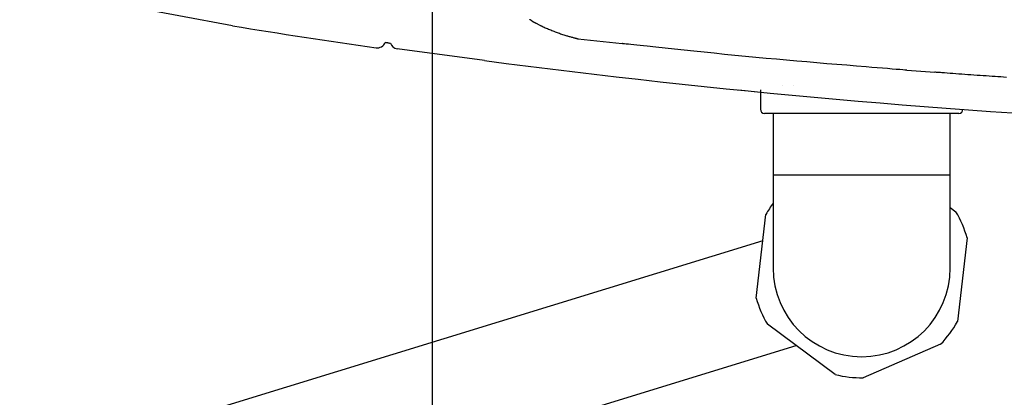
# Model space of a CAD drawing. Extents: x 0 to 2000, y 100 to 2900.
# Drawn here: x 512 to 629, y 2152 to 2197 of the extents above; entities that cross this region are included whole.
import ezdxf
from ezdxf.enums import TextEntityAlignment as Align

# ---------------------------------------------------------------- set-up
doc = ezdxf.new("R2010")
doc.units = 0
doc.header["$MEASUREMENT"] = 0
doc.layers.get('0').update_dxf_attribs({"linetype": 'CONTINUOUS'})
doc.layers.add('便器', color=7, linetype='CONTINUOUS')
doc.layers.add('温水洗浄便座', color=7, linetype='CONTINUOUS')
doc.styles.add('EXCADDIM1', font='monotxt', dxfattribs={"width": 0.84, "bigfont": 'extfont'})
doc.styles.add('EXCADSTD', font='monotxt', dxfattribs={"bigfont": 'extfont'})
doc.styles.get("Standard").update_dxf_attribs({"font": 'monotxt', "bigfont": 'extfont'})
doc.dimstyles.get("Standard").update_dxf_attribs({"dimtxt": 0.18, "dimasz": 0.18, "dimexe": 0.18, "dimexo": 0.0625, "dimgap": 0.09, "dimtad": 0, "dimtih": 1, "dimtoh": 1, "dimdec": 4, "dimzin": 0, "dimtxsty": 'STANDARD', "dimcen": 0.09, "dimazin": 3, "dimtfac": 1, "dimtdec": 4, "dimtmove": 0, "dimatfit": 3, "dimtolj": 1, "dimtzin": 0})

# ---------------------------------------------------------------- blocks, each defined once
blk = doc.blocks.new('*D14')
at = {"layer": '便器', "color": 3, "linetype": 'CONTINUOUS'}
for p, q in [((1026, 2371), (1026, 2084)), ((561, 2282), (561, 2084)), ((591, 2099), (561, 2094)), ((1026, 2094), (996, 2099)), ((561, 2094), (1026, 2094)), ((561, 2094), (591, 2089)), ((996, 2089), (1026, 2094))]:
    blk.add_line(p, q, dxfattribs=at)
at = {"layer": '便器', "color": 2, "linetype": 'CONTINUOUS', "style": 'EXCADSTD', "width": 0.84}
blk.add_text('465', height=40, dxfattribs=at).set_placement((793.5, 2099), align=Align.CENTER)
blk = doc.blocks.new('_EX_NORM')
at = {"color": 0, "linetype": 'CONTINUOUS'}
for q in [(-1, 0.166667), (-1, 0), (-1, -0.166667)]:
    blk.add_line((0, 0), q, dxfattribs=at)
blk = doc.blocks.new('*D15')
at = {"layer": '便器', "color": 3, "linetype": 'CONTINUOUS'}
for p, q in [((1026, 2107), (1026, 2022)), ((411, 2037), (381, 2032)), ((1026, 2032), (996, 2037)), ((381, 2032), (1026, 2032)), ((381, 2032), (411, 2027)), ((996, 2027), (1026, 2032))]:
    blk.add_line(p, q, dxfattribs=at)
at = {"layer": '便器', "color": 2, "linetype": 'CONTINUOUS', "style": 'EXCADSTD', "width": 0.84}
blk.add_text('645', height=40, dxfattribs=at).set_placement((703.5, 2037), align=Align.CENTER)

msp = doc.modelspace()

# ---------------------------------------------------------------- linework, layer by layer
at = {"layer": '温水洗浄便座', "color": 6, "linetype": 'CONTINUOUS'}
for p, q in [((537.329107, 2196.0161), (524.635392, 2198.394769)), ((572.815627, 2196.601569), (573.005306, 2196.488105)), ((578.23722, 2194.498834), (583.496717, 2193.919874)), ((567.184433, 2191.900413), (556.848538, 2193.305788)), ((617.242958, 2190.76689), (620.539813, 2190.527363)), ((597.332136, 2188.425669), (599.888435, 2188.173593)), ((597.335234, 2188.425972), (599.888435, 2188.174205)), ((623.388435, 2185.65), (600.388435, 2185.65)), ((622.388435, 2178.35), (601.388435, 2178.35)), ((599.391327, 2163.769178), (600.546101, 2173.702279)), ((622.388435, 2174.496548), (623.060837, 2173.99661)), ((600.180758, 2170.559688), (441.416972, 2121.892603)), ((624.385543, 2170.930822), (623.230769, 2160.997721)), ((608.740964, 2154.736776), (600.716033, 2160.70339)), ((445.226976, 2109.463449), (604.122245, 2158.170838)), ((621.238072, 2158.317598), (612.058367, 2154.351111))]:
    msp.add_line(p, q, dxfattribs=at)
at = {"layer": '温水洗浄便座', "color": 6, "linetype": 'CONTINUOUS', "flags": 128}
for points in [[(572.815627, 2196.601569), (572.813565, 2196.602845), (572.807679, 2196.606487), (572.798418, 2196.612218), (572.786232, 2196.619759), (572.771569, 2196.628834), (572.754878, 2196.639162), (572.73661, 2196.650468), (572.717212, 2196.662472), (572.697135, 2196.674896), (572.676827, 2196.687464), (572.656738, 2196.699896), (572.63251, 2196.714901), (572.609193, 2196.729415), (572.586657, 2196.743588), (572.564774, 2196.757573)], [(573.005306, 2196.488105), (573.008379, 2196.486512), (573.01721, 2196.481933), (573.031216, 2196.474672), (573.049817, 2196.465029), (573.072428, 2196.453306), (573.098469, 2196.439805), (573.127358, 2196.424828), (573.158511, 2196.408677), (573.191348, 2196.391653), (573.225286, 2196.374058), (573.259743, 2196.356194), (573.328788, 2196.320407), (573.397701, 2196.284742), (573.466607, 2196.24919), (573.535626, 2196.213741), (573.604882, 2196.178386), (573.674497, 2196.143115), (573.744593, 2196.10792), (573.815292, 2196.07279), (573.886717, 2196.037717), (573.95899, 2196.002692), (574.032233, 2195.967704), (574.151328, 2195.91193), (574.272913, 2195.856302), (574.396695, 2195.800894), (574.522379, 2195.745778), (574.649672, 2195.691028), (574.778279, 2195.636717), (574.907908, 2195.582918), (575.038263, 2195.529704), (575.169052, 2195.47715), (575.29998, 2195.425327), (575.430753, 2195.374309), (575.559807, 2195.32467), (575.688473, 2195.275921), (575.816803, 2195.228094), (575.944847, 2195.181218), (576.072657, 2195.135324), (576.200285, 2195.090443), (576.327782, 2195.046604), (576.455199, 2195.003839), (576.582588, 2194.962177), (576.710001, 2194.921649), (576.837487, 2194.882286), (576.934525, 2194.853133), (577.031569, 2194.824624), (577.128552, 2194.796713), (577.225408, 2194.769352), (577.322071, 2194.742494), (577.418473, 2194.716092), (577.514548, 2194.690099), (577.61023, 2194.664469), (577.705451, 2194.639153), (577.800145, 2194.614106), (577.894246, 2194.58928), (577.941267, 2194.57688), (577.98737, 2194.564722), (578.031805, 2194.553004), (578.073823, 2194.541924), (578.112672, 2194.531679), (578.147602, 2194.522467), (578.177864, 2194.514487), (578.202707, 2194.507936), (578.22138, 2194.503011), (578.233135, 2194.499911), (578.23722, 2194.498834)], [(555.429443, 2194.068927), (555.461068, 2194.064023), (555.514348, 2194.055696), (555.568125, 2194.047228), (555.62237, 2194.038623), (555.684771, 2194.028647), (555.747506, 2194.018534), (555.810336, 2194.00832), (555.87302, 2193.998041), (555.935317, 2193.987735), (555.996987, 2193.977437), (556.043171, 2193.969649)], [(578.23722, 2194.498834), (578.237224, 2194.498834), (578.237235, 2194.498832), (578.237252, 2194.49883), (578.237275, 2194.498828), (578.237303, 2194.498825), (578.237334, 2194.498822), (578.237367, 2194.498818), (578.237402, 2194.498814), (578.237438, 2194.49881), (578.237474, 2194.498806), (578.237509, 2194.498802), (578.237573, 2194.498795), (578.23763, 2194.498789), (578.23768, 2194.498783), (578.237724, 2194.498779), (578.237764, 2194.498774), (578.2378, 2194.49877), (578.237832, 2194.498767), (578.237863, 2194.498763), (578.237892, 2194.49876), (578.23792, 2194.498757), (578.237949, 2194.498754), (578.238311, 2194.498714), (578.238786, 2194.498662), (578.239361, 2194.498599), (578.240027, 2194.498525), (578.240772, 2194.498443), (578.241586, 2194.498354), (578.242457, 2194.498258), (578.243375, 2194.498157), (578.244329, 2194.498052), (578.245307, 2194.497945), (578.246299, 2194.497835), (578.248085, 2194.497639), (578.249879, 2194.497442), (578.251682, 2194.497243), (578.253491, 2194.497044), (578.255308, 2194.496844), (578.25713, 2194.496644), (578.258958, 2194.496443), (578.26079, 2194.496241), (578.262626, 2194.496039), (578.264465, 2194.495837), (578.266306, 2194.495635), (578.268518, 2194.495391), (578.270732, 2194.495148), (578.272949, 2194.494904), (578.275168, 2194.49466), (578.277391, 2194.494415), (578.279617, 2194.49417), (578.281846, 2194.493925), (578.284078, 2194.493679), (578.286314, 2194.493433), (578.288554, 2194.493187), (578.290797, 2194.49294), (578.292804, 2194.492719), (578.294811, 2194.492499), (578.296816, 2194.492278), (578.298816, 2194.492058), (578.300807, 2194.491839), (578.302787, 2194.491621), (578.304753, 2194.491405), (578.306701, 2194.49119), (578.308631, 2194.490978), (578.310537, 2194.490768), (578.312419, 2194.490561), (578.31346, 2194.490447), (578.314489, 2194.490334), (578.315502, 2194.490222), (578.316493, 2194.490113), (578.317459, 2194.490007), (578.318396, 2194.489904), (578.3193, 2194.489804), (578.320167, 2194.489709), (578.320993, 2194.489618), (578.321773, 2194.489532), (578.322505, 2194.489452), (578.322687, 2194.489432), (578.322863, 2194.489412), (578.32303, 2194.489394), (578.323187, 2194.489377), (578.323331, 2194.489361), (578.323459, 2194.489347), (578.323569, 2194.489335), (578.323659, 2194.489325), (578.323726, 2194.489317), (578.323768, 2194.489313), (578.323782, 2194.489311)], [(617.242958, 2190.76689), (617.185605, 2190.771559), (617.020558, 2190.784995), (616.758328, 2190.806343), (616.409431, 2190.834746), (615.98438, 2190.869349), (615.493688, 2190.909295), (614.94787, 2190.953729), (614.357439, 2191.001796), (613.73291, 2191.052638), (613.084795, 2191.1054), (612.423609, 2191.159226), (611.270542, 2191.25314), (610.109906, 2191.347935), (608.941787, 2191.443871), (607.766273, 2191.541206), (606.583451, 2191.640197), (605.393407, 2191.741104), (604.196229, 2191.844185), (602.992003, 2191.949698), (601.780818, 2192.057902), (600.562759, 2192.169056), (599.337914, 2192.283417), (598.107145, 2192.401075), (596.87442, 2192.521443), (595.644484, 2192.643763), (594.422078, 2192.767279), (593.211946, 2192.891235), (592.018832, 2193.014874), (590.847479, 2193.137439), (589.70263, 2193.258173), (588.58903, 2193.37632), (587.51142, 2193.491123), (586.474545, 2193.601826), (586.051186, 2193.647043), (585.641534, 2193.690796), (585.251198, 2193.732486), (584.885784, 2193.771514), (584.550899, 2193.807282), (584.252151, 2193.83919), (583.995147, 2193.866639), (583.785495, 2193.889031), (583.628801, 2193.905767), (583.530672, 2193.916248), (583.496717, 2193.919874)], [(629.035466, 2189.920368), (628.706694, 2189.942629), (628.372042, 2189.965327), (628.032132, 2189.988437), (627.687586, 2190.011938), (627.339028, 2190.035806), (626.98708, 2190.060018), (626.632364, 2190.084551), (626.275503, 2190.109382), (625.91712, 2190.134489), (625.557836, 2190.159849), (625.193831, 2190.185748), (624.830248, 2190.21181), (624.467795, 2190.237964), (624.107178, 2190.264137), (623.749105, 2190.290258), (623.394282, 2190.316255), (623.043416, 2190.342056), (622.697214, 2190.367589), (622.356384, 2190.392783), (622.021632, 2190.417565), (621.693665, 2190.441864), (621.53248, 2190.453807), (621.37552, 2190.465438), (621.22513, 2190.476582), (621.083653, 2190.487065), (620.953434, 2190.496714), (620.836818, 2190.505355), (620.736147, 2190.512815), (620.653768, 2190.518919), (620.592023, 2190.523494), (620.553256, 2190.526367), (620.539813, 2190.527363)], [(602.50966, 2188.980491), (602.50968, 2188.98049), (602.50974, 2188.980488), (602.509835, 2188.980485), (602.509965, 2188.98048), (602.510126, 2188.980474), (602.510317, 2188.980467), (602.510534, 2188.98046), (602.510776, 2188.980451), (602.51104, 2188.980442), (602.511324, 2188.980432), (602.511625, 2188.980421), (602.510776, 2188.980451)], [(603.806333, 2188.913189), (603.806347, 2188.913188), (603.806388, 2188.913185), (603.806455, 2188.913181), (603.806545, 2188.913176), (603.806657, 2188.91317), (603.806789, 2188.913162), (603.806938, 2188.913153), (603.807102, 2188.913144), (603.807281, 2188.913133), (603.806333, 2188.913189)], [(599.888435, 2188.447932), (599.888435, 2186.15)], [(601.388435, 2185.65), (601.388435, 2167.35)], [(622.388435, 2167.35), (622.388435, 2185.65)]]:
    msp.add_lwpolyline(points, dxfattribs=at)
at = {"layer": '温水洗浄便座', "color": 6, "linetype": 'CONTINUOUS'}
for centre, radius, start, end in [((696.740379, 3183.138693), 999.911479, 260.826455, 261.812855), ((554.488435, 2194.407311), 1, 261.812855, 340.130064), ((556.988435, 2194.295954), 1, 199.044666, 261.958125), ((696.740379, 3183.436695), 999.96447, 262.555801, 267.360391), ((600.388435, 2186.15), 0.5, 180, 270), ((623.388435, 2186.15), 0.5, 270, 0), ((611.888435, 2167.35), 13, 143.871073, 150.748975), ((611.888435, 2167.35), 13, 15.988705, 30.748975), ((611.888435, 2167.35), 10.5, 180, 0), ((611.888435, 2167.35), 13, 195.988705, 210.748975), ((611.888435, 2167.35), 13, 315.988705, 330.748975), ((611.888435, 2167.35), 13, 255.988705, 270.748975)]:
    msp.add_arc(centre, radius, start, end, dxfattribs=at)

# ---------------------------------------------------------------- dimensions: what is measured, and where the dimension line sits
at = {"layer": '便器', "color": 3, "linetype": 'CONTINUOUS'}
for base, p1, p2, override, picture, middle in [((1026, 2032), (381, 2378), (1026, 2114), {"dimtxt": 40, "dimasz": 30, "dimexe": 10, "dimexo": 7, "dimgap": 5, "dimtad": 1, "dimjust": 0, "dimtih": 0, "dimtoh": 0, "dimdec": 1, "dimzin": 8, "dimtxsty": 'EXCADDIM1', "dimblk1": '_EX_NORM', "dimblk2": '_EX_NORM', "dimsah": 1, "dimse1": 1, "dimse2": 0, "dimclrd": 3, "dimclre": 3, "dimclrt": 2, "dimtmove": 2}, '*D15', (703.5, 2057)), ((1026, 2094), (561, 2289), (1026, 2378), {"dimtxt": 40, "dimasz": 30, "dimexe": 10, "dimexo": 7, "dimgap": 5, "dimtad": 1, "dimjust": 0, "dimtih": 0, "dimtoh": 0, "dimdec": 1, "dimzin": 8, "dimtxsty": 'EXCADDIM1', "dimblk1": '_EX_NORM', "dimblk2": '_EX_NORM', "dimsah": 1, "dimse1": 0, "dimse2": 0, "dimclrd": 3, "dimclre": 3, "dimclrt": 2, "dimtmove": 2}, '*D14', (793.5, 2119))]:
    dim = msp.add_linear_dim(base=base, p1=p1, p2=p2, dimstyle='STANDARD', override=override, dxfattribs=at)
    dim.commit()
    dim.dimension.update_dxf_attribs({"geometry": picture, "text_midpoint": middle, "dimtype": 160})

doc.saveas('drawing.dxf')
